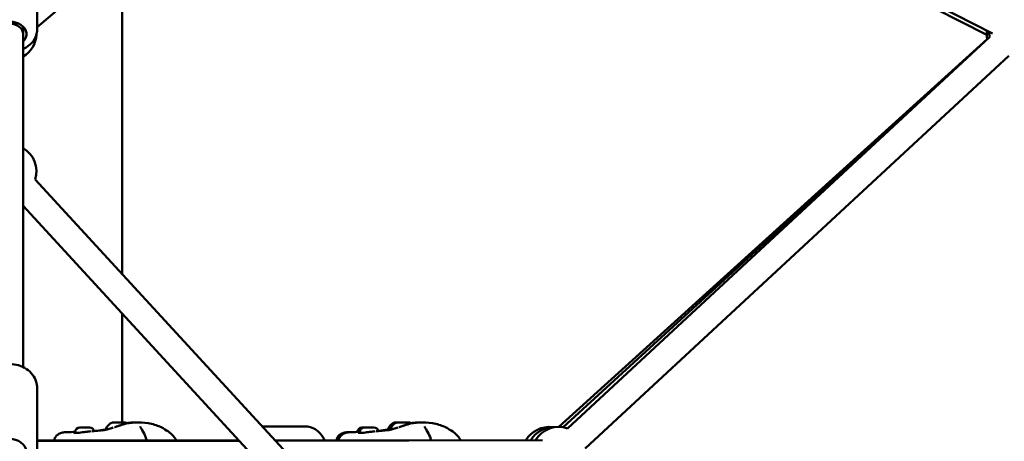
# Model space of a CAD drawing. Units: millimetres. Extents: x -32392 to 59264, y 42276 to 74623.
# Drawn here: x 298 to 1032, y 46073 to 46387 of the extents above; entities that cross this region are included whole.
import ezdxf

# ---------------------------------------------------------------- set-up
doc = ezdxf.new("R2010")
doc.units = ezdxf.units.MM
doc.layers.add('MD_Visible', color=7, linetype='Continuous', lineweight=50)
doc.styles.get("Standard").update_dxf_attribs({"font": 'arial.ttf'})
doc.dimstyles.new('asd', dxfattribs={"dimtxt": 300, "dimasz": 100, "dimexe": 1.25, "dimexo": 0.625, "dimgap": 80, "dimtad": 1, "dimdec": 0, "dimlfac": 0.1, "dimrnd": 5, "dimtxsty": 'Standard', "dimcen": 0, "dimadec": 0, "dimazin": 0, "dimtfac": 1, "dimtdec": 0, "dimtix": 1, "dimtmove": 2, "dimatfit": 3, "dimfxl": 1, "dimarcsym": 0})

# ---------------------------------------------------------------- blocks, each defined once
blk = doc.blocks.new('CustomObjectsInViewport6_0')
at = {"layer": 'MD_Visible', "extrusion": (0, 1, 0)}
for p, q in [((23664.89, 16475.02), (24387.23, 16108.54)), ((23936.12, 16337.41), (23674.47, 16113.02)), ((24382.79, 16107.49), (23935.18, 16336.6)), ((23737.97, 16167.48), (23737.97, 15928.96)), ((23674.47, 16111.26), (23674.47, 16165.48)), ((23663.97, 16113.49), (23663.97, 16107.92)), ((23663.97, 16107.92), (23663.97, 15859.54)), ((24063.69, 15814.91), (24383.22, 16104.28)), ((24383.24, 16104.18), (24066.87, 15814.64)), ((24385.16, 16105.86), (24070.2, 15813.79)), ((24399.29, 16091.69), (24083.27, 15798.64)), ((24400.2, 15208.82), (23673.05, 15999.55)), ((24385.48, 15195.28), (23663.97, 15979.88)), ((23737.97, 15899.41), (23737.97, 15818.25)), ((23674.47, 15798.43), (23674.47, 15843.97)), ((23842.61, 15815.17), (23874.94, 15815.17)), ((23702.93, 15811.1), (23702.93, 15810.39)), ((23915.06, 15811.1), (23915.06, 15810.39)), ((23825, 15804.77), (23674.47, 15804.68)), ((23674.47, 15804.35), (23825.19, 15804.57)), ((24046.3, 15804.9), (23852.16, 15804.78)), ((23852.32, 15804.6), (24051.38, 15804.89))]:
    blk.add_line(p, q, dxfattribs=at)
at = {"layer": 'MD_Visible', "extrusion": (2.15951e-16, -7.72254e-42, -1)}
blk.add_arc((-24404.49, 16111), 20, 56.90077, 195.06317, dxfattribs=at)
at = {"layer": 'MD_Visible', "extrusion": (2.15951e-16, 4.23783e-59, -1)}
blk.add_arc((-23653.97, 16108.5), 20, 182.79909, 240, dxfattribs=at)
at = {"layer": 'MD_Visible', "extrusion": (2.15951e-16, 4.23676e-58, -1)}
blk.add_arc((-24402.77, 16108.5), 20, 347.53589, 6.43943, dxfattribs=at)
at = {"layer": 'MD_Visible', "extrusion": (2.15951e-16, -7.67749e-42, -1)}
blk.add_arc((-24404.49, 16111), 20, 345.09443, 356.90077, dxfattribs=at)
at = {"layer": 'MD_Visible', "extrusion": (2.15951e-16, 1.21069e-41, -1)}
blk.add_arc((-23653.97, 16005.53), 20, 120, 197.39821, dxfattribs=at)
at = {"layer": 'MD_Visible', "extrusion": (2.15951e-16, -1.92279e-50, -1)}
for centre in [(-23706.28, 15811.1), (-23918.41, 15811.1)]:
    blk.add_arc(centre, 3.35, 0, 90, dxfattribs=at)
at = {"layer": 'MD_Visible', "extrusion": (2.15951e-16, -1.19487e-50, -1)}
for centre in [(-23713.58, 15811.1), (-23925.71, 15811.1)]:
    blk.add_arc(centre, 3.35, 90, 167.89076, dxfattribs=at)
at = {"layer": 'MD_Visible', "extrusion": (2.15951e-16, 1.85846e-42, -1)}
for centre in [(-23733.43, 15810.78), (-23945.57, 15810.78)]:
    blk.add_arc(centre, 8, 17.99795, 69.06445, dxfattribs=at)
at = {"layer": 'MD_Visible', "extrusion": (2.15951e-16, 7.415e-42, -1)}
for centre, end in [((-23737.22, 15810.78), 122.85378), ((-23949.35, 15810.78), 122.85888)]:
    blk.add_arc(centre, 8, 110.93555, end, dxfattribs=at)
at = {"layer": 'MD_Visible', "extrusion": (2.15951e-16, -2.27457e-44, -1)}
blk.add_arc((-23916.79, 15811.1), 3.35, 0.28094, 90, dxfattribs=at)
at = {"layer": 'MD_Visible', "extrusion": (2.15951e-16, -1.85854e-42, -1)}
blk.add_arc((-23943.95, 15810.78), 8, 17.99795, 69.06445, dxfattribs=at)
at = {"layer": 'MD_Visible', "extrusion": (2.15951e-16, -5.60477e-43, -1)}
blk.add_arc((-24056.41, 15794.82), 20, 30.24344, 97.43761, dxfattribs=at)
at = {"layer": 'MD_Visible', "extrusion": (2.15951e-16, 8.87372e-58, -1)}
blk.add_arc((-24059.85, 15794.67), 20, 30.74876, 91.81509, dxfattribs=at)
at = {"layer": 'MD_Visible', "extrusion": (2.15951e-16, -2.87749e-42, -1)}
blk.add_arc((-24063.62, 15794.91), 20, 29.91799, 109.2283, dxfattribs=at)
at = {"layer": 'MD_Visible', "extrusion": (2.15951e-16, -2.38958e-42, -1)}
blk.add_arc((-23727.03, 15813.25), 1.2, 337.2917, 360, dxfattribs=at)
at = {"layer": 'MD_Visible', "extrusion": (2.15951e-16, 4.20435e-42, -1)}
blk.add_arc((-23937.54, 15813.25), 1.2, 337.34552, 0, dxfattribs=at)
at = {"layer": 'MD_Visible', "extrusion": (2.15951e-16, -3.60547e-42, -1)}
blk.add_arc((-23939.16, 15813.25), 1.2, 337.30661, 360, dxfattribs=at)
at = {"layer": 'MD_Visible', "extrusion": (2.15951e-16, 1.14794e-41, -1)}
blk.add_ellipse((23653.97, 16107.92), major_axis=(-12.5, 0), ratio=0.742979, start_param=5.639684, end_param=10.068279, dxfattribs=at)
at = {"layer": 'MD_Visible', "extrusion": (2.15951e-16, -7.05497e-26, -1)}
blk.add_ellipse((23653.97, 16107.92), major_axis=(10, 0), ratio=0.781708, start_param=3.141593, end_param=6.283185, dxfattribs=at)
at = {"layer": 'MD_Visible', "extrusion": (2.15951e-16, -1.93106e-33, -1)}
for centre in [(23709.93, 15814.45), (23922.06, 15814.45)]:
    blk.add_ellipse(centre, major_axis=(-3.65, 0), ratio=0, start_param=3.141639, end_param=6.283231, dxfattribs=at)
at = {"layer": 'MD_Visible', "extrusion": (2.15951e-16, 1.30545e-32, -1)}
for centre in [(23735.33, 15818.25), (23947.46, 15818.25)]:
    blk.add_ellipse(centre, major_axis=(-4.75, 0), ratio=0, start_param=3.141559, end_param=6.283151, dxfattribs=at)
at = {"layer": 'MD_Visible', "extrusion": (2.15951e-16, 6.34003e-34, -1)}
blk.add_ellipse((23920.44, 15814.45), major_axis=(-3.65, 0), ratio=0, start_param=-0.980708, end_param=-0.000046, dxfattribs=at)
at = {"layer": 'MD_Visible', "extrusion": (2.15951e-16, -5.98994e-33, -1)}
blk.add_ellipse((23945.84, 15818.25), major_axis=(-4.75, 0), ratio=0, start_param=-0.850862, end_param=0.000034, dxfattribs=at)
at = {"layer": 'MD_Visible', "extrusion": (2.15951e-16, 0, -1)}
blk.add_ellipse((23653.97, 15795.62), major_axis=(-12.5, 0), ratio=0.827012, start_param=5.639684, end_param=10.068279, dxfattribs=at)
at = {"layer": 'MD_Visible', "extrusion": (2.15951e-16, 1.30543e-32, -1)}
for centre, start_param in [((23735.33, 15813.25), -0.623831), ((23947.46, 15813.25), -0.623723)]:
    blk.add_ellipse(centre, major_axis=(-9.5, 0), ratio=0, start_param=start_param, end_param=-0.000034, dxfattribs=at)
at = {"layer": 'MD_Visible'}
for points, knots in [([(23663.97, 16096.82), (23664.78, 16097.18), (23665.57, 16097.59), (23668.12, 16099.13), (23669.73, 16100.48), (23672.25, 16103.53), (23673.2, 16105.21), (23674.23, 16108.38), (23674.47, 16109.82), (23674.47, 16111.26)], [6.822993, 6.822993, 6.822993, 6.822993, 6.965753, 6.965753, 7.304237, 7.304237, 7.617109, 7.617109, 7.853982, 7.853982, 7.853982, 7.853982]), ([(23633.47, 15843.97), (23633.47, 15845.81), (23633.79, 15847.64), (23635.06, 15851.13), (23636.01, 15852.78), (23638.46, 15855.8), (23639.98, 15857.15), (23643.45, 15859.4), (23645.42, 15860.29), (23649.6, 15861.49), (23651.82, 15861.8), (23656.27, 15861.78), (23658.5, 15861.46), (23662.74, 15860.2), (23664.75, 15859.27), (23668.3, 15856.88), (23669.85, 15855.43), (23672.3, 15852.18), (23673.22, 15850.4), (23674.24, 15847.04), (23674.47, 15845.51), (23674.47, 15843.97)], [1.570796, 1.570796, 1.570796, 1.570796, 1.862309, 1.862309, 2.160976, 2.160976, 2.476076, 2.476076, 2.806592, 2.806592, 3.145357, 3.145357, 3.486304, 3.486304, 3.82493, 3.82493, 4.154766, 4.154766, 4.46798, 4.46798, 4.712389, 4.712389, 4.712389, 4.712389]), ([(23726.66, 15812.98), (23727.65, 15813.25), (23728.78, 15813.59), (23730.4, 15814.09), (23730.84, 15814.23), (23731.29, 15814.37)], [0, 0, 0, 0, 0.4042404, 0.4042404, 0.5500844, 0.5500844, 0.5500844, 0.5500844]), ([(23732.07, 15814.61), (23732.2, 15814.65), (23732.33, 15814.69), (23732.86, 15814.85), (23733.23, 15814.97), (23733.92, 15815.2), (23734.18, 15815.29), (23734.61, 15815.43), (23734.76, 15815.48), (23734.95, 15815.55), (23734.97, 15815.55), (23735.18, 15815.62), (23735.35, 15815.68), (23735.53, 15815.74), (23735.56, 15815.75), (23735.66, 15815.79), (23735.73, 15815.81), (23735.81, 15815.84)], [0, 0, 0, 0, 0.075882, 0.075882, 0.3035753, 0.3035753, 0.4268261, 0.4268261, 0.4861158, 0.4861158, 0.4964725, 0.4964725, 0.5834216, 0.5834216, 0.6291805, 0.6291805, 0.6748383, 0.6748383, 0.6748383, 0.6748383]), ([(23735.81, 15815.84), (23736.53, 15816.1), (23737.29, 15816.35), (23738.96, 15816.87), (23739.88, 15817.12), (23742.23, 15817.66), (23743.68, 15817.89), (23746.75, 15818.19), (23748.36, 15818.24), (23749.86, 15818.24)], [0, 0, 0, 0, 0.238494, 0.238494, 0.52475, 0.52475, 0.975059, 0.975059, 1.508405, 1.508405, 1.508405, 1.508405]), ([(23741.18, 15817.73), (23741.95, 15817.86), (23742.71, 15817.96), (23745.13, 15818.19), (23746.74, 15818.24), (23748.25, 15818.24)], [0.734132, 0.734132, 0.734132, 0.734132, 0.9750283, 0.9750283, 1.5087301, 1.5087301, 1.5087301, 1.5087301]), ([(23749.87, 15818.24), (23752.97, 15818.24), (23756.47, 15817.98), (23762.81, 15816.44), (23765.72, 15815.3), (23770.21, 15812.84), (23771.95, 15811.7), (23774.63, 15809.47), (23775.64, 15808.47), (23777.25, 15806.57), (23777.89, 15805.67), (23778.45, 15804.74)], [0, 0, 0, 0, 1.099067, 1.099067, 2.079897, 2.079897, 2.718811, 2.718811, 3.139632, 3.139632, 3.466299, 3.466299, 3.466299, 3.466299]), ([(23751.31, 15815.23), (23751.31, 15815.23), (23751.32, 15815.17), (23751.4, 15814.95), (23751.47, 15814.79), (23751.71, 15814.33), (23751.89, 15814.01), (23752.32, 15813.3), (23752.58, 15812.9), (23752.85, 15812.48)], [0.0168166, 0.0168166, 0.0168166, 0.0168166, 0.1339256, 0.1339256, 0.2681064, 0.2681064, 0.4481266, 0.4481266, 0.6355806, 0.6355806, 0.6355806, 0.6355806]), ([(23874.94, 15815.17), (23876.53, 15815.17), (23878.12, 15814.86), (23881.16, 15813.7), (23882.6, 15812.81), (23885.29, 15810.51), (23886.5, 15809.04), (23888, 15806.59), (23888.46, 15805.71), (23888.85, 15804.8)], [1.570796, 1.570796, 1.570796, 1.570796, 1.835593, 1.835593, 2.114994, 2.114994, 2.42832, 2.42832, 2.588892, 2.588892, 2.588892, 2.588892]), ([(23938.79, 15812.98), (23939.78, 15813.25), (23940.91, 15813.59), (23942.53, 15814.09), (23942.97, 15814.23), (23943.42, 15814.37)], [0, 0, 0, 0, 0.4042404, 0.4042404, 0.5500844, 0.5500844, 0.5500844, 0.5500844]), ([(23944.2, 15814.61), (23944.33, 15814.65), (23944.47, 15814.69), (23944.99, 15814.85), (23945.36, 15814.97), (23946.05, 15815.2), (23946.31, 15815.29), (23946.74, 15815.43), (23946.89, 15815.48), (23947.08, 15815.55), (23947.11, 15815.55), (23947.32, 15815.62), (23947.49, 15815.68), (23947.66, 15815.74), (23947.69, 15815.75), (23947.79, 15815.79), (23947.86, 15815.81), (23947.94, 15815.84)], [0, 0, 0, 0, 0.075882, 0.075882, 0.3035753, 0.3035753, 0.4268261, 0.4268261, 0.4861158, 0.4861158, 0.4964725, 0.4964725, 0.5834216, 0.5834216, 0.6291805, 0.6291805, 0.6748383, 0.6748383, 0.6748383, 0.6748383]), ([(23947.94, 15815.84), (23948.66, 15816.1), (23949.42, 15816.35), (23951.09, 15816.87), (23952.02, 15817.12), (23954.36, 15817.66), (23955.81, 15817.89), (23958.88, 15818.19), (23960.49, 15818.24), (23962, 15818.24)], [0, 0, 0, 0, 0.238494, 0.238494, 0.52475, 0.52475, 0.975059, 0.975059, 1.508405, 1.508405, 1.508405, 1.508405]), ([(23953.31, 15817.73), (23954.08, 15817.86), (23954.84, 15817.96), (23957.26, 15818.19), (23958.87, 15818.24), (23960.38, 15818.24)], [0.7341321, 0.7341321, 0.7341321, 0.7341321, 0.9750283, 0.9750283, 1.5087301, 1.5087301, 1.5087301, 1.5087301]), ([(23962.01, 15818.24), (23965.1, 15818.24), (23968.61, 15817.98), (23974.95, 15816.44), (23977.85, 15815.3), (23982.34, 15812.84), (23984.08, 15811.7), (23986.76, 15809.47), (23987.77, 15808.47), (23989.35, 15806.6), (23989.96, 15805.75), (23990.51, 15804.86)], [0, 0, 0, 0, 1.099067, 1.099067, 2.079897, 2.079897, 2.718811, 2.718811, 3.139632, 3.139632, 3.451819, 3.451819, 3.451819, 3.451819]), ([(23963.44, 15815.23), (23963.44, 15815.23), (23963.45, 15815.17), (23963.53, 15814.95), (23963.6, 15814.79), (23963.84, 15814.33), (23964.02, 15814.01), (23964.45, 15813.3), (23964.71, 15812.9), (23964.98, 15812.48)], [0.0168166, 0.0168166, 0.0168166, 0.0168166, 0.1339256, 0.1339256, 0.2681064, 0.2681064, 0.4481266, 0.4481266, 0.6355806, 0.6355806, 0.6355806, 0.6355806]), ([(23687.08, 15804.69), (23687.1, 15804.8), (23687.13, 15804.92), (23687.28, 15805.57), (23687.48, 15806.11), (23688.18, 15807.5), (23688.82, 15808.29), (23690.27, 15809.48), (23691.08, 15809.91), (23692.86, 15810.58), (23693.84, 15810.77), (23695.42, 15810.95), (23695.99, 15810.99), (23696.59, 15811)], [0.20486, 0.20486, 0.20486, 0.20486, 0.249622, 0.249622, 0.462517, 0.462517, 0.827578, 0.827578, 1.175363, 1.175363, 1.596234, 1.596234, 1.819556, 1.819556, 1.819556, 1.819556]), ([(23701.81, 15810.53), (23701.81, 15810.53), (23701.83, 15810.52), (23701.91, 15810.49), (23701.98, 15810.48), (23702.07, 15810.46)], [0.1015906, 0.1015906, 0.1015906, 0.1015906, 0.1667177, 0.1667177, 0.2596536, 0.2596536, 0.2596536, 0.2596536]), ([(23702.07, 15810.46), (23702.32, 15810.42), (23702.69, 15810.39), (23703.61, 15810.39), (23704.17, 15810.41), (23704.8, 15810.46)], [0, 0, 0, 0, 0.2463837, 0.2463837, 0.4927132, 0.4927132, 0.4927132, 0.4927132]), ([(23704.8, 15810.46), (23705.5, 15810.51), (23706.3, 15810.6), (23707.93, 15810.8), (23708.77, 15810.91), (23709.6, 15811.01)], [0, 0, 0, 0, 0.2772606, 0.2772606, 0.5280843, 0.5280843, 0.5280843, 0.5280843]), ([(23709.6, 15811.01), (23710.54, 15811.13), (23711.49, 15811.25), (23713.17, 15811.45), (23713.92, 15811.54), (23714.61, 15811.61)], [0, 0, 0, 0, 0.2839684, 0.2839684, 0.529504, 0.529504, 0.529504, 0.529504]), ([(23715.32, 15811.68), (23717.16, 15811.82), (23719, 15811.99), (23721.09, 15812.22), (23721.52, 15812.27), (23721.96, 15812.32), (23722.05, 15812.33), (23722.11, 15812.34)], [0, 0, 0, 0, 0.824984, 0.824984, 1.039901, 1.039901, 1.089989, 1.089989, 1.089989, 1.089989]), ([(23721.96, 15812.32), (23721.96, 15812.32), (23722.13, 15812.34), (23722.47, 15812.4), (23722.63, 15812.42), (23722.81, 15812.45)], [1.4744878, 1.4744878, 1.4744878, 1.4744878, 1.6630609, 1.6630609, 1.8002621, 1.8002621, 1.8002621, 1.8002621]), ([(23722.81, 15812.45), (23722.94, 15812.47), (23723.09, 15812.49), (23723.51, 15812.55), (23723.81, 15812.59), (23724.26, 15812.64), (23724.36, 15812.65), (23724.47, 15812.67), (23724.48, 15812.67), (23724.56, 15812.68), (23724.61, 15812.68), (23724.84, 15812.71), (23725.02, 15812.73), (23725.43, 15812.77), (23725.67, 15812.78), (23725.92, 15812.79)], [0, 0, 0, 0, 0.1446252, 0.1446252, 0.3620759, 0.3620759, 0.414965, 0.414965, 0.4248801, 0.4248801, 0.4546286, 0.4546286, 0.5439617, 0.5439617, 0.6467056, 0.6467056, 0.6467056, 0.6467056]), ([(23722.84, 15812.32), (23722.84, 15812.32), (23722.85, 15812.31), (23722.92, 15812.31), (23723.05, 15812.31), (23723.51, 15812.34), (23723.98, 15812.38), (23725.14, 15812.6), (23725.83, 15812.76), (23726.66, 15812.98)], [0.1315737, 0.1315737, 0.1315737, 0.1315737, 0.1907892, 0.1907892, 0.3799029, 0.3799029, 0.7491456, 0.7491456, 1.0849389, 1.0849389, 1.0849389, 1.0849389]), ([(23752.85, 15812.48), (23753.79, 15810.99), (23754.66, 15809.25), (23755.75, 15806.53), (23756.07, 15805.64), (23756.37, 15804.73)], [0, 0, 0, 0, 0.642258, 0.642258, 0.9410777, 0.9410777, 0.9410777, 0.9410777]), ([(23897.62, 15804.81), (23897.63, 15804.88), (23897.65, 15804.95), (23897.79, 15805.56), (23897.99, 15806.1), (23898.68, 15807.49), (23899.33, 15808.28), (23900.78, 15809.48), (23901.58, 15809.91), (23903.36, 15810.58), (23904.35, 15810.77), (23905.93, 15810.95), (23906.5, 15810.99), (23907.1, 15811)], [0.220767, 0.220767, 0.220767, 0.220767, 0.24761, 0.24761, 0.461223, 0.461223, 0.826549, 0.826549, 1.173304, 1.173304, 1.596048, 1.596048, 1.819133, 1.819133, 1.819133, 1.819133]), ([(23899.24, 15804.81), (23899.25, 15804.88), (23899.27, 15804.96), (23899.42, 15805.57), (23899.61, 15806.11), (23900.31, 15807.5), (23900.95, 15808.29), (23902.41, 15809.48), (23903.21, 15809.91), (23904.99, 15810.58), (23905.98, 15810.77), (23907.55, 15810.95), (23908.12, 15810.99), (23908.72, 15811)], [0.220985, 0.220985, 0.220985, 0.220985, 0.249622, 0.249622, 0.462517, 0.462517, 0.827578, 0.827578, 1.175363, 1.175363, 1.596234, 1.596234, 1.819556, 1.819556, 1.819556, 1.819556]), ([(23913.94, 15810.53), (23913.94, 15810.53), (23913.96, 15810.52), (23914.04, 15810.49), (23914.11, 15810.48), (23914.21, 15810.46)], [0.1015906, 0.1015906, 0.1015906, 0.1015906, 0.1667177, 0.1667177, 0.2596536, 0.2596536, 0.2596536, 0.2596536]), ([(23914.21, 15810.46), (23914.45, 15810.42), (23914.83, 15810.39), (23915.75, 15810.39), (23916.31, 15810.41), (23916.93, 15810.46)], [0, 0, 0, 0, 0.2463837, 0.2463837, 0.4927132, 0.4927132, 0.4927132, 0.4927132]), ([(23916.93, 15810.46), (23917.63, 15810.51), (23918.43, 15810.6), (23920.07, 15810.8), (23920.9, 15810.91), (23921.73, 15811.01)], [0, 0, 0, 0, 0.2772606, 0.2772606, 0.5280843, 0.5280843, 0.5280843, 0.5280843]), ([(23921.73, 15811.01), (23922.67, 15811.13), (23923.63, 15811.25), (23925.3, 15811.45), (23926.05, 15811.54), (23926.74, 15811.61)], [0, 0, 0, 0, 0.2839684, 0.2839684, 0.529504, 0.529504, 0.529504, 0.529504]), ([(23927.46, 15811.68), (23929.3, 15811.82), (23931.13, 15811.99), (23933.22, 15812.22), (23933.65, 15812.27), (23934.1, 15812.32), (23934.18, 15812.33), (23934.24, 15812.34)], [0, 0, 0, 0, 0.824984, 0.824984, 1.039901, 1.039901, 1.089989, 1.089989, 1.089989, 1.089989]), ([(23928.95, 15811.94), (23929.71, 15812.02), (23930.46, 15812.09), (23931.6, 15812.22), (23932.03, 15812.27), (23932.51, 15812.33), (23932.62, 15812.34), (23932.7, 15812.35), (23932.7, 15812.35), (23932.72, 15812.35), (23932.73, 15812.36), (23932.73, 15812.36)], [0.4716048, 0.4716048, 0.4716048, 0.4716048, 0.8248231, 0.8248231, 1.0396936, 1.0396936, 1.1096151, 1.1096151, 1.1223481, 1.1223481, 1.2236992, 1.2236992, 1.2236992, 1.2236992]), ([(23932.63, 15812.34), (23932.76, 15812.36), (23932.94, 15812.39), (23933.2, 15812.43), (23933.26, 15812.44), (23933.33, 15812.45)], [1.584763, 1.584763, 1.584763, 1.584763, 1.7519326, 1.7519326, 1.8000767, 1.8000767, 1.8000767, 1.8000767]), ([(23933.51, 15812.48), (23933.6, 15812.49), (23933.7, 15812.51), (23934.09, 15812.56), (23934.43, 15812.6), (23935.2, 15812.69), (23935.63, 15812.75), (23936.54, 15812.8), (23937.01, 15812.79), (23937.5, 15812.76)], [0.0649405, 0.0649405, 0.0649405, 0.0649405, 0.1562579, 0.1562579, 0.3913027, 0.3913027, 0.6010519, 0.6010519, 0.7866595, 0.7866595, 0.7866595, 0.7866595]), ([(23934.09, 15812.32), (23934.09, 15812.32), (23934.26, 15812.34), (23934.6, 15812.4), (23934.77, 15812.42), (23934.94, 15812.45)], [1.4744878, 1.4744878, 1.4744878, 1.4744878, 1.6630609, 1.6630609, 1.8002621, 1.8002621, 1.8002621, 1.8002621]), ([(23934.94, 15812.45), (23935.07, 15812.47), (23935.22, 15812.49), (23935.64, 15812.55), (23935.95, 15812.59), (23936.4, 15812.64), (23936.49, 15812.65), (23936.6, 15812.67), (23936.62, 15812.67), (23936.69, 15812.68), (23936.74, 15812.68), (23936.97, 15812.71), (23937.15, 15812.73), (23937.56, 15812.77), (23937.8, 15812.78), (23938.05, 15812.79)], [0, 0, 0, 0, 0.1446252, 0.1446252, 0.3620759, 0.3620759, 0.414965, 0.414965, 0.4248801, 0.4248801, 0.4546286, 0.4546286, 0.5439617, 0.5439617, 0.6469482, 0.6469482, 0.6469482, 0.6469482]), ([(23934.97, 15812.32), (23934.97, 15812.32), (23934.98, 15812.31), (23935.06, 15812.31), (23935.18, 15812.31), (23935.65, 15812.34), (23936.11, 15812.38), (23937.28, 15812.6), (23937.97, 15812.76), (23938.79, 15812.98)], [0.1315737, 0.1315737, 0.1315737, 0.1315737, 0.1907892, 0.1907892, 0.3799029, 0.3799029, 0.7491456, 0.7491456, 1.0849389, 1.0849389, 1.0849389, 1.0849389]), ([(23964.98, 15812.48), (23965.93, 15810.99), (23966.79, 15809.25), (23967.87, 15806.57), (23968.17, 15805.72), (23968.46, 15804.85)], [0, 0, 0, 0, 0.642258, 0.642258, 0.927587, 0.927587, 0.927587, 0.927587])]:
    blk.add_open_spline(points, degree=3, knots=knots, dxfattribs=at)
for points in [[(23748.26, 15818.24), (23748.26, 15818.24), (23748.25, 15818.24), (23748.25, 15818.24)], [(23748.26, 15818.24), (23748.51, 15818.24), (23748.77, 15818.24), (23749.03, 15818.23)], [(23749.87, 15818.24), (23749.87, 15818.24), (23749.87, 15818.24), (23749.86, 15818.24)], [(23751.32, 15818.15), (23751.32, 15818.15), (23751.32, 15818.15), (23751.32, 15818.15)], [(23960.39, 15818.24), (23960.39, 15818.24), (23960.38, 15818.24), (23960.38, 15818.24)], [(23960.39, 15818.24), (23960.64, 15818.24), (23960.9, 15818.24), (23961.15, 15818.23)], [(23962.01, 15818.24), (23962, 15818.24), (23962, 15818.24), (23962, 15818.24)], [(23963.46, 15818.15), (23963.46, 15818.15), (23963.46, 15818.15), (23963.46, 15818.15)], [(23696.59, 15811), (23698.73, 15811.03), (23700.83, 15811.07), (23702.93, 15811.12)], [(23907.1, 15811), (23909.48, 15811.03), (23911.83, 15811.07), (23914.17, 15811.14)], [(23907.1, 15811), (23907.1, 15811), (23907.1, 15811), (23907.1, 15811)], [(23908.72, 15811), (23910.86, 15811.03), (23912.97, 15811.07), (23915.06, 15811.12)], [(23914.17, 15811.14), (23914.17, 15811.14), (23914.17, 15811.14), (23914.17, 15811.14)], [(23914.29, 15811.14), (23914.53, 15811.14), (23914.79, 15811.13), (23915.06, 15811.12)], [(23824.97, 15804.8), (23824.96, 15804.79), (23824.96, 15804.78), (23824.95, 15804.77)]]:
    blk.add_open_spline(points, degree=3, dxfattribs=at)
blk = doc.blocks.new('*D15')
at = {"color": 0, "lineweight": -2, "transparency": 16777216}
for p, q in [((-8901.56, 43293.5), (-8901.56, 51842.66)), ((-8801.56, 51841.41), (9381.81, 51841.41)), ((9481.81, 43293.5), (9481.81, 51842.66))]:
    blk.add_line(p, q, dxfattribs=at)
at = {"color": 0, "transparency": 16777216}
for points in [[(-8801.56, 51858.08), (-8801.56, 51824.75), (-8901.56, 51841.41)], [(9381.81, 51858.08), (9381.81, 51824.75), (9481.81, 51841.41)]]:
    blk.add_solid(points, dxfattribs=at)
at = {"layer": 'Defpoints', "color": 0, "transparency": 16777216}
for p in [(9481.81, 51841.41), (-8901.56, 43292.87), (9481.81, 43292.87)]:
    blk.add_point(p, dxfattribs=at)
at = {"color": 0, "transparency": 16777216, "insert": (290.12, 52074.58), "char_height": 300, "attachment_point": 5}
blk.add_mtext('1840', dxfattribs=at)

msp = doc.modelspace()

# ---------------------------------------------------------------- block references
at = {"layer": 'MD_Visible'}
msp.add_blockref('CustomObjectsInViewport6_0', (-23363.85, 30268.76), dxfattribs=at)

# ---------------------------------------------------------------- dimensions: what is measured, and where the dimension line sits
dim = msp.add_linear_dim(base=(9481.81, 51841.41), p1=(-8901.56, 43292.87), p2=(9481.81, 43292.87), dimstyle='asd')
dim.commit()
dim.dimension.update_dxf_attribs({"geometry": '*D15', "text_midpoint": (290.12, 52074.58)})

doc.saveas('drawing.dxf')
